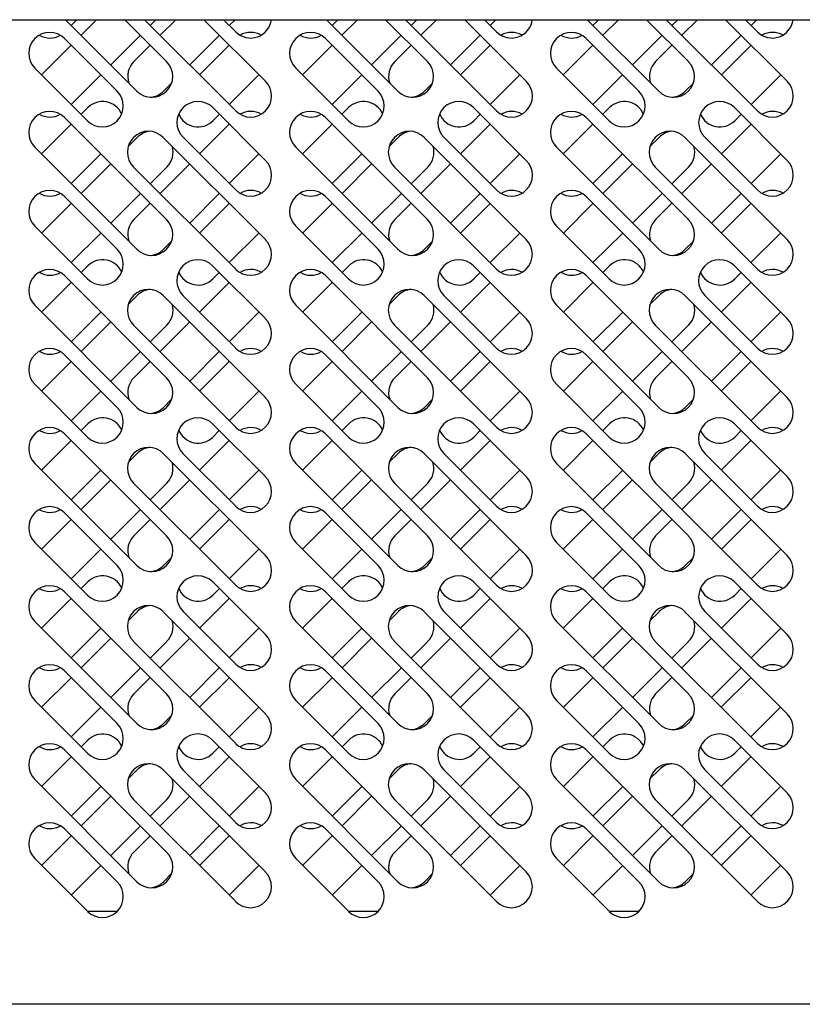
# Model space of a CAD drawing. Units: millimetres. Extents: x 0 to 12755, y 0 to 8910.
# Drawn here: x 5662 to 5830, y 4657 to 4868 of the extents above; entities that cross this region are included whole.
import ezdxf

# ---------------------------------------------------------------- set-up
doc = ezdxf.new("R2010")
doc.units = ezdxf.units.MM

msp = doc.modelspace()

# ---------------------------------------------------------------- linework, layer by layer
at = {"linetype": 'Continuous'}
for p, q in [((5149.7, 4867.93), (6399.2, 4867.93)), ((5687.35, 4852.58), (5672, 4867.93)), ((5673.23, 4866.7), (5674.46, 4867.93)), ((5675.35, 4864.58), (5678.7, 4867.93)), ((5684.73, 4867.93), (5693.71, 4858.94)), ((5708.56, 4848.34), (5688.97, 4867.93)), ((5691.43, 4867.93), (5690.2, 4866.7)), ((5692.32, 4864.58), (5695.67, 4867.93)), ((5701.7, 4867.93), (5714.93, 4854.7)), ((5705.94, 4867.93), (5708.56, 4865.31)), ((5708.4, 4867.93), (5707.17, 4866.7)), ((5743.35, 4852.58), (5728, 4867.93)), ((5729.23, 4866.7), (5730.46, 4867.93)), ((5731.35, 4864.58), (5734.7, 4867.93)), ((5740.73, 4867.93), (5749.71, 4858.94)), ((5764.56, 4848.34), (5744.97, 4867.93)), ((5747.43, 4867.93), (5746.2, 4866.7)), ((5748.32, 4864.58), (5751.67, 4867.93)), ((5757.7, 4867.93), (5770.92, 4854.7)), ((5761.94, 4867.93), (5764.56, 4865.31)), ((5764.4, 4867.93), (5763.17, 4866.7)), ((5799.34, 4852.58), (5784, 4867.93)), ((5785.22, 4866.7), (5786.45, 4867.93)), ((5787.35, 4864.58), (5790.69, 4867.93)), ((5796.72, 4867.93), (5805.71, 4858.94)), ((5820.56, 4848.34), (5800.97, 4867.93)), ((5803.42, 4867.93), (5802.19, 4866.7)), ((5804.32, 4864.58), (5807.67, 4867.93)), ((5813.69, 4867.93), (5826.92, 4854.7)), ((5817.94, 4867.93), (5820.56, 4865.31)), ((5820.39, 4867.93), (5819.17, 4866.7)), ((5683.11, 4852.58), (5671.79, 4863.89)), ((5688.08, 4864.58), (5681.72, 4858.21)), ((5705.05, 4864.58), (5698.69, 4858.21)), ((5739.1, 4852.58), (5727.79, 4863.89)), ((5744.08, 4864.58), (5737.71, 4858.21)), ((5761.05, 4864.58), (5754.68, 4858.21)), ((5795.1, 4852.58), (5783.79, 4863.89)), ((5800.07, 4864.58), (5793.71, 4858.21)), ((5817.04, 4864.58), (5810.68, 4858.21)), ((5666.87, 4856.09), (5673.23, 4862.46)), ((5686.69, 4858.94), (5690.2, 4862.46)), ((5707.17, 4862.46), (5700.81, 4856.09)), ((5722.86, 4856.09), (5729.23, 4862.46)), ((5742.69, 4858.94), (5746.2, 4862.46)), ((5763.17, 4862.46), (5756.8, 4856.09)), ((5778.86, 4856.09), (5785.22, 4862.46)), ((5798.68, 4858.94), (5802.19, 4862.46)), ((5819.17, 4862.46), (5812.8, 4856.09)), ((5665.43, 4857.53), (5676.74, 4846.22)), ((5721.43, 4857.53), (5732.74, 4846.22)), ((5777.42, 4857.53), (5788.74, 4846.22)), ((5679.59, 4856.09), (5673.23, 4849.73)), ((5707.17, 4849.73), (5713.54, 4856.09)), ((5735.59, 4856.09), (5729.23, 4849.73)), ((5763.17, 4849.73), (5769.53, 4856.09)), ((5791.59, 4856.09), (5785.22, 4849.73)), ((5819.17, 4849.73), (5825.53, 4856.09)), ((5694.79, 4854.32), (5693.05, 4852.58)), ((5750.79, 4854.32), (5749.05, 4852.58)), ((5806.79, 4854.32), (5805.05, 4852.58)), ((5676.79, 4849.05), (5675.35, 4847.61)), ((5714.93, 4837.73), (5703.61, 4849.05)), ((5732.79, 4849.05), (5731.35, 4847.61)), ((5770.92, 4837.73), (5759.61, 4849.05)), ((5788.78, 4849.05), (5787.35, 4847.61)), ((5826.92, 4837.73), (5815.61, 4849.05)), ((5671.79, 4846.92), (5693.71, 4825)), ((5703.66, 4846.22), (5705.05, 4847.61)), ((5727.79, 4846.92), (5749.71, 4825)), ((5759.66, 4846.22), (5761.05, 4847.61)), ((5783.79, 4846.92), (5805.71, 4825)), ((5815.65, 4846.22), (5817.04, 4847.61)), ((5673.23, 4845.49), (5666.87, 4839.12)), ((5700.81, 4839.12), (5707.17, 4845.49)), ((5729.23, 4845.49), (5722.86, 4839.12)), ((5756.8, 4839.12), (5763.17, 4845.49)), ((5785.22, 4845.49), (5778.86, 4839.12)), ((5812.8, 4839.12), (5819.17, 4845.49)), ((5685.48, 4840.72), (5687.42, 4842.66)), ((5692.98, 4842.66), (5714.91, 4820.74)), ((5697.25, 4842.68), (5708.56, 4831.37)), ((5741.47, 4840.72), (5743.41, 4842.66)), ((5748.98, 4842.66), (5770.9, 4820.74)), ((5753.24, 4842.68), (5764.56, 4831.37)), ((5797.47, 4840.72), (5799.41, 4842.66)), ((5804.98, 4842.66), (5826.9, 4820.74)), ((5809.24, 4842.68), (5820.56, 4831.37)), ((5687.35, 4818.64), (5665.43, 4840.56)), ((5743.35, 4818.64), (5721.43, 4840.56)), ((5799.34, 4818.64), (5777.42, 4840.56)), ((5673.23, 4832.76), (5679.59, 4839.12)), ((5713.54, 4839.12), (5707.17, 4832.76)), ((5729.23, 4832.76), (5735.59, 4839.12)), ((5769.53, 4839.12), (5763.17, 4832.76)), ((5785.22, 4832.76), (5791.59, 4839.12)), ((5825.53, 4839.12), (5819.17, 4832.76)), ((5675.37, 4830.62), (5681.74, 4836.98)), ((5692.3, 4830.62), (5698.67, 4836.98)), ((5731.37, 4830.62), (5737.73, 4836.98)), ((5748.3, 4830.62), (5754.66, 4836.98)), ((5787.37, 4830.62), (5793.73, 4836.98)), ((5804.3, 4830.62), (5810.66, 4836.98)), ((5708.54, 4814.38), (5686.62, 4836.3)), ((5693.78, 4836.3), (5690.2, 4832.72)), ((5764.54, 4814.38), (5742.62, 4836.3)), ((5749.78, 4836.3), (5746.2, 4832.72)), ((5820.53, 4814.38), (5798.61, 4836.3)), ((5805.77, 4836.3), (5802.19, 4832.72)), ((5688.1, 4830.62), (5681.74, 4824.25)), ((5705.03, 4830.62), (5698.67, 4824.25)), ((5744.1, 4830.62), (5737.73, 4824.25)), ((5761.03, 4830.62), (5754.66, 4824.25)), ((5800.09, 4830.62), (5793.73, 4824.25)), ((5817.02, 4830.62), (5810.66, 4824.25)), ((5666.89, 4822.13), (5673.25, 4828.49)), ((5671.79, 4829.95), (5683.11, 4818.64)), ((5686.69, 4825), (5690.2, 4828.51)), ((5700.79, 4822.13), (5707.15, 4828.49)), ((5722.88, 4822.13), (5729.25, 4828.49)), ((5727.79, 4829.95), (5739.1, 4818.64)), ((5742.69, 4825), (5746.2, 4828.51)), ((5756.78, 4822.13), (5763.15, 4828.49)), ((5778.88, 4822.13), (5785.24, 4828.49)), ((5783.79, 4829.95), (5795.1, 4818.64)), ((5798.68, 4825), (5802.19, 4828.51)), ((5812.78, 4822.13), (5819.14, 4828.49)), ((5676.74, 4812.28), (5665.43, 4823.59)), ((5679.62, 4822.13), (5673.25, 4815.77)), ((5713.52, 4822.13), (5707.15, 4815.77)), ((5732.74, 4812.28), (5721.43, 4823.59)), ((5735.61, 4822.13), (5729.25, 4815.77)), ((5769.51, 4822.13), (5763.15, 4815.77)), ((5788.74, 4812.28), (5777.42, 4823.59)), ((5791.61, 4822.13), (5785.24, 4815.77)), ((5825.51, 4822.13), (5819.14, 4815.77)), ((5694.79, 4820.38), (5693.05, 4818.64)), ((5750.79, 4820.38), (5749.05, 4818.64)), ((5806.79, 4820.38), (5805.05, 4818.64)), ((5676.81, 4815.08), (5675.37, 4813.64)), ((5714.91, 4803.77), (5703.59, 4815.08)), ((5705.03, 4813.64), (5703.66, 4812.28)), ((5732.81, 4815.08), (5731.37, 4813.64)), ((5770.9, 4803.77), (5759.59, 4815.08)), ((5761.03, 4813.64), (5759.66, 4812.28)), ((5788.8, 4815.08), (5787.37, 4813.64)), ((5826.9, 4803.77), (5815.58, 4815.08)), ((5817.02, 4813.64), (5815.65, 4812.28)), ((5673.25, 4811.52), (5666.89, 4805.16)), ((5671.79, 4812.98), (5693.71, 4791.06)), ((5700.79, 4805.16), (5707.15, 4811.52)), ((5729.25, 4811.52), (5722.88, 4805.16)), ((5727.79, 4812.98), (5749.71, 4791.06)), ((5756.78, 4805.16), (5763.15, 4811.52)), ((5785.24, 4811.52), (5778.88, 4805.16)), ((5783.79, 4812.98), (5805.71, 4791.06)), ((5812.78, 4805.16), (5819.14, 4811.52)), ((5687.42, 4808.72), (5685.48, 4806.78)), ((5714.91, 4786.8), (5692.98, 4808.72)), ((5697.23, 4808.72), (5708.54, 4797.41)), ((5743.41, 4808.72), (5741.47, 4806.78)), ((5770.9, 4786.8), (5748.98, 4808.72)), ((5753.22, 4808.72), (5764.54, 4797.41)), ((5799.41, 4808.72), (5797.47, 4806.78)), ((5826.9, 4786.8), (5804.98, 4808.72)), ((5809.22, 4808.72), (5820.53, 4797.41)), ((5687.35, 4784.7), (5665.43, 4806.62)), ((5673.25, 4798.8), (5679.62, 4805.16)), ((5713.52, 4805.16), (5707.15, 4798.8)), ((5743.35, 4784.7), (5721.43, 4806.62)), ((5729.25, 4798.8), (5735.61, 4805.16)), ((5769.51, 4805.16), (5763.15, 4798.8)), ((5799.34, 4784.7), (5777.42, 4806.62)), ((5785.24, 4798.8), (5791.61, 4805.16)), ((5825.51, 4805.16), (5819.14, 4798.8)), ((5681.74, 4803.04), (5675.37, 4796.67)), ((5692.3, 4796.67), (5698.67, 4803.04)), ((5737.73, 4803.04), (5731.37, 4796.67)), ((5748.3, 4796.67), (5754.66, 4803.04)), ((5793.73, 4803.04), (5787.37, 4796.67)), ((5804.3, 4796.67), (5810.66, 4803.04)), ((5686.62, 4802.36), (5708.54, 4780.44)), ((5690.2, 4798.77), (5693.78, 4802.36)), ((5742.62, 4802.36), (5764.54, 4780.44)), ((5746.2, 4798.77), (5749.78, 4802.36)), ((5798.61, 4802.36), (5820.53, 4780.44)), ((5802.19, 4798.77), (5805.77, 4802.36)), ((5681.74, 4790.31), (5688.1, 4796.67)), ((5705.03, 4796.67), (5698.67, 4790.31)), ((5737.73, 4790.31), (5744.1, 4796.67)), ((5761.03, 4796.67), (5754.66, 4790.31)), ((5793.73, 4790.31), (5800.09, 4796.67)), ((5817.02, 4796.67), (5810.66, 4790.31)), ((5673.25, 4794.55), (5666.89, 4788.19)), ((5683.11, 4784.7), (5671.79, 4796.01)), ((5686.69, 4791.06), (5690.2, 4794.57)), ((5707.15, 4794.55), (5700.79, 4788.19)), ((5729.25, 4794.55), (5722.88, 4788.19)), ((5739.1, 4784.7), (5727.79, 4796.01)), ((5742.69, 4791.06), (5746.2, 4794.57)), ((5763.15, 4794.55), (5756.78, 4788.19)), ((5785.24, 4794.55), (5778.88, 4788.19)), ((5795.1, 4784.7), (5783.79, 4796.01)), ((5798.68, 4791.06), (5802.19, 4794.57)), ((5819.14, 4794.55), (5812.78, 4788.19)), ((5665.43, 4789.65), (5676.74, 4778.33)), ((5673.25, 4781.83), (5679.62, 4788.19)), ((5707.15, 4781.83), (5713.52, 4788.19)), ((5721.43, 4789.65), (5732.74, 4778.33)), ((5729.25, 4781.83), (5735.61, 4788.19)), ((5763.15, 4781.83), (5769.51, 4788.19)), ((5777.42, 4789.65), (5788.74, 4778.33)), ((5785.24, 4781.83), (5791.61, 4788.19)), ((5819.14, 4781.83), (5825.51, 4788.19)), ((5694.79, 4786.44), (5693.05, 4784.7)), ((5750.79, 4786.44), (5749.05, 4784.7)), ((5806.79, 4786.44), (5805.05, 4784.7)), ((5676.81, 4781.14), (5675.37, 4779.7)), ((5714.91, 4769.83), (5703.59, 4781.14)), ((5703.66, 4778.33), (5705.03, 4779.7)), ((5732.81, 4781.14), (5731.37, 4779.7)), ((5770.9, 4769.83), (5759.59, 4781.14)), ((5759.66, 4778.33), (5761.03, 4779.7)), ((5788.8, 4781.14), (5787.37, 4779.7)), ((5826.9, 4769.83), (5815.58, 4781.14)), ((5815.65, 4778.33), (5817.02, 4779.7)), ((5673.25, 4777.58), (5666.89, 4771.22)), ((5671.79, 4779.04), (5693.71, 4757.12)), ((5700.79, 4771.22), (5707.15, 4777.58)), ((5729.25, 4777.58), (5722.88, 4771.22)), ((5727.79, 4779.04), (5749.71, 4757.12)), ((5756.78, 4771.22), (5763.15, 4777.58)), ((5785.24, 4777.58), (5778.88, 4771.22)), ((5783.79, 4779.04), (5805.71, 4757.12)), ((5812.78, 4771.22), (5819.14, 4777.58)), ((5687.4, 4774.8), (5685.52, 4772.92)), ((5714.93, 4752.88), (5693.01, 4774.8)), ((5697.23, 4774.78), (5708.54, 4763.46)), ((5743.39, 4774.8), (5741.51, 4772.92)), ((5770.92, 4752.88), (5749, 4774.8)), ((5753.22, 4774.78), (5764.54, 4763.46)), ((5799.39, 4774.8), (5797.51, 4772.92)), ((5826.92, 4752.88), (5805, 4774.8)), ((5809.22, 4774.78), (5820.53, 4763.46)), ((5687.35, 4750.76), (5665.43, 4772.68)), ((5673.25, 4764.85), (5679.62, 4771.22)), ((5713.52, 4771.22), (5707.15, 4764.85)), ((5743.35, 4750.76), (5721.43, 4772.68)), ((5729.25, 4764.85), (5735.61, 4771.22)), ((5769.51, 4771.22), (5763.15, 4764.85)), ((5799.34, 4750.76), (5777.42, 4772.68)), ((5785.24, 4764.85), (5791.61, 4771.22)), ((5825.51, 4771.22), (5819.14, 4764.85)), ((5681.72, 4769.12), (5675.35, 4762.75)), ((5692.32, 4762.75), (5698.69, 4769.12)), ((5737.71, 4769.12), (5731.35, 4762.75)), ((5748.32, 4762.75), (5754.68, 4769.12)), ((5793.71, 4769.12), (5787.35, 4762.75)), ((5804.32, 4762.75), (5810.68, 4769.12)), ((5686.64, 4768.43), (5708.56, 4746.51)), ((5690.2, 4764.88), (5693.76, 4768.43)), ((5742.64, 4768.43), (5764.56, 4746.51)), ((5746.2, 4764.88), (5749.76, 4768.43)), ((5798.63, 4768.43), (5820.56, 4746.51)), ((5802.19, 4764.88), (5805.75, 4768.43)), ((5681.72, 4756.39), (5688.08, 4762.75)), ((5705.05, 4762.75), (5698.69, 4756.39)), ((5737.71, 4756.39), (5744.08, 4762.75)), ((5761.05, 4762.75), (5754.68, 4756.39)), ((5793.71, 4756.39), (5800.07, 4762.75)), ((5817.04, 4762.75), (5810.68, 4756.39)), ((5673.23, 4760.63), (5666.87, 4754.27)), ((5683.11, 4750.76), (5671.79, 4762.07)), ((5686.69, 4757.12), (5690.2, 4760.63)), ((5707.17, 4760.63), (5700.81, 4754.27)), ((5729.23, 4760.63), (5722.86, 4754.27)), ((5739.1, 4750.76), (5727.79, 4762.07)), ((5742.69, 4757.12), (5746.2, 4760.63)), ((5763.17, 4760.63), (5756.8, 4754.27)), ((5785.22, 4760.63), (5778.86, 4754.27)), ((5795.1, 4750.76), (5783.79, 4762.07)), ((5798.68, 4757.12), (5802.19, 4760.63)), ((5819.17, 4760.63), (5812.8, 4754.27)), ((5665.43, 4755.71), (5676.74, 4744.39)), ((5673.23, 4747.9), (5679.59, 4754.27)), ((5707.17, 4747.9), (5713.54, 4754.27)), ((5721.43, 4755.71), (5732.74, 4744.39)), ((5729.23, 4747.9), (5735.59, 4754.27)), ((5763.17, 4747.9), (5769.53, 4754.27)), ((5777.42, 4755.71), (5788.74, 4744.39)), ((5785.22, 4747.9), (5791.59, 4754.27)), ((5819.17, 4747.9), (5825.53, 4754.27)), ((5694.79, 4752.5), (5693.05, 4750.76)), ((5750.79, 4752.5), (5749.05, 4750.76)), ((5806.79, 4752.5), (5805.05, 4750.76)), ((5675.35, 4745.78), (5676.79, 4747.22)), ((5703.61, 4747.22), (5714.93, 4735.91)), ((5703.66, 4744.39), (5705.05, 4745.78)), ((5731.35, 4745.78), (5732.79, 4747.22)), ((5759.61, 4747.22), (5770.92, 4735.91)), ((5759.66, 4744.39), (5761.05, 4745.78)), ((5787.35, 4745.78), (5788.78, 4747.22)), ((5815.61, 4747.22), (5826.92, 4735.91)), ((5815.65, 4744.39), (5817.04, 4745.78)), ((5666.87, 4737.3), (5673.23, 4743.66)), ((5671.79, 4745.1), (5693.71, 4723.18)), ((5700.81, 4737.3), (5707.17, 4743.66)), ((5722.86, 4737.3), (5729.23, 4743.66)), ((5727.79, 4745.1), (5749.71, 4723.18)), ((5756.8, 4737.3), (5763.17, 4743.66)), ((5778.86, 4737.3), (5785.22, 4743.66)), ((5783.79, 4745.1), (5805.71, 4723.18)), ((5812.8, 4737.3), (5819.17, 4743.66)), ((5685.48, 4738.9), (5687.42, 4740.84)), ((5692.98, 4740.84), (5714.91, 4718.92)), ((5708.56, 4729.54), (5697.25, 4740.86)), ((5741.47, 4738.9), (5743.41, 4740.84)), ((5748.98, 4740.84), (5770.9, 4718.92)), ((5764.56, 4729.54), (5753.24, 4740.86)), ((5797.47, 4738.9), (5799.41, 4740.84)), ((5804.98, 4740.84), (5826.9, 4718.92)), ((5820.56, 4729.54), (5809.24, 4740.86)), ((5687.35, 4716.82), (5665.43, 4738.74)), ((5679.59, 4737.3), (5673.23, 4730.93)), ((5713.54, 4737.3), (5707.17, 4730.93)), ((5743.35, 4716.82), (5721.43, 4738.74)), ((5735.59, 4737.3), (5729.23, 4730.93)), ((5769.53, 4737.3), (5763.17, 4730.93)), ((5799.34, 4716.82), (5777.42, 4738.74)), ((5791.59, 4737.3), (5785.22, 4730.93)), ((5825.53, 4737.3), (5819.17, 4730.93)), ((5675.37, 4728.79), (5681.74, 4735.16)), ((5692.3, 4728.79), (5698.67, 4735.16)), ((5731.37, 4728.79), (5737.73, 4735.16)), ((5748.3, 4728.79), (5754.66, 4735.16)), ((5787.37, 4728.79), (5793.73, 4735.16)), ((5804.3, 4728.79), (5810.66, 4735.16)), ((5708.54, 4712.55), (5686.62, 4734.47)), ((5693.78, 4734.47), (5690.2, 4730.89)), ((5764.54, 4712.55), (5742.62, 4734.47)), ((5749.78, 4734.47), (5746.2, 4730.89)), ((5820.53, 4712.55), (5798.61, 4734.47)), ((5805.77, 4734.47), (5802.19, 4730.89)), ((5688.1, 4728.79), (5681.74, 4722.43)), ((5705.03, 4728.79), (5698.67, 4722.43)), ((5744.1, 4728.79), (5737.73, 4722.43)), ((5761.03, 4728.79), (5754.66, 4722.43)), ((5800.09, 4728.79), (5793.73, 4722.43)), ((5817.02, 4728.79), (5810.66, 4722.43)), ((5666.89, 4720.31), (5673.25, 4726.67)), ((5671.79, 4728.13), (5683.11, 4716.82)), ((5686.69, 4723.18), (5690.2, 4726.69)), ((5700.79, 4720.31), (5707.15, 4726.67)), ((5722.88, 4720.31), (5729.25, 4726.67)), ((5727.79, 4728.13), (5739.1, 4716.82)), ((5742.69, 4723.18), (5746.2, 4726.69)), ((5756.78, 4720.31), (5763.15, 4726.67)), ((5778.88, 4720.31), (5785.24, 4726.67)), ((5783.79, 4728.13), (5795.1, 4716.82)), ((5798.68, 4723.18), (5802.19, 4726.69)), ((5812.78, 4720.31), (5819.14, 4726.67)), ((5676.74, 4710.45), (5665.43, 4721.77)), ((5679.62, 4720.31), (5673.25, 4713.94)), ((5713.52, 4720.31), (5707.15, 4713.94)), ((5732.74, 4710.45), (5721.43, 4721.77)), ((5735.61, 4720.31), (5729.25, 4713.94)), ((5769.51, 4720.31), (5763.15, 4713.94)), ((5788.74, 4710.45), (5777.42, 4721.77)), ((5791.61, 4720.31), (5785.24, 4713.94)), ((5825.51, 4720.31), (5819.14, 4713.94)), ((5694.79, 4718.56), (5693.05, 4716.82)), ((5750.79, 4718.56), (5749.05, 4716.82)), ((5806.79, 4718.56), (5805.05, 4716.82)), ((5676.81, 4713.26), (5675.37, 4711.82)), ((5714.91, 4701.95), (5703.59, 4713.26)), ((5705.03, 4711.82), (5703.66, 4710.45)), ((5732.81, 4713.26), (5731.37, 4711.82)), ((5770.9, 4701.95), (5759.59, 4713.26)), ((5761.03, 4711.82), (5759.66, 4710.45)), ((5788.8, 4713.26), (5787.37, 4711.82)), ((5826.9, 4701.95), (5815.58, 4713.26)), ((5817.02, 4711.82), (5815.65, 4710.45)), ((5673.25, 4709.7), (5666.89, 4703.34)), ((5671.79, 4711.16), (5693.71, 4689.24)), ((5700.79, 4703.34), (5707.15, 4709.7)), ((5729.25, 4709.7), (5722.88, 4703.34)), ((5727.79, 4711.16), (5749.71, 4689.24)), ((5756.78, 4703.34), (5763.15, 4709.7)), ((5785.24, 4709.7), (5778.88, 4703.34)), ((5783.79, 4711.16), (5805.71, 4689.24)), ((5812.78, 4703.34), (5819.14, 4709.7)), ((5685.48, 4704.96), (5687.42, 4706.9)), ((5692.98, 4706.9), (5714.91, 4684.98)), ((5697.23, 4706.9), (5708.54, 4695.58)), ((5741.47, 4704.96), (5743.41, 4706.9)), ((5748.98, 4706.9), (5770.9, 4684.98)), ((5753.22, 4706.9), (5764.54, 4695.58)), ((5797.47, 4704.96), (5799.41, 4706.9)), ((5804.98, 4706.9), (5826.9, 4684.98)), ((5809.22, 4706.9), (5820.53, 4695.58)), ((5687.35, 4682.87), (5665.43, 4704.8)), ((5673.25, 4696.97), (5679.62, 4703.34)), ((5713.52, 4703.34), (5707.15, 4696.97)), ((5743.35, 4682.87), (5721.43, 4704.8)), ((5729.25, 4696.97), (5735.61, 4703.34)), ((5769.51, 4703.34), (5763.15, 4696.97)), ((5799.34, 4682.87), (5777.42, 4704.8)), ((5785.24, 4696.97), (5791.61, 4703.34)), ((5825.51, 4703.34), (5819.14, 4696.97)), ((5675.37, 4694.85), (5681.74, 4701.21)), ((5692.3, 4694.85), (5698.67, 4701.21)), ((5731.37, 4694.85), (5737.73, 4701.21)), ((5748.3, 4694.85), (5754.66, 4701.21)), ((5787.37, 4694.85), (5793.73, 4701.21)), ((5804.3, 4694.85), (5810.66, 4701.21)), ((5708.54, 4678.61), (5686.62, 4700.53)), ((5693.78, 4700.53), (5690.2, 4696.95)), ((5764.54, 4678.61), (5742.62, 4700.53)), ((5749.78, 4700.53), (5746.2, 4696.95)), ((5820.53, 4678.61), (5798.61, 4700.53)), ((5805.77, 4700.53), (5802.19, 4696.95)), ((5688.1, 4694.85), (5681.74, 4688.49)), ((5705.03, 4694.85), (5698.67, 4688.49)), ((5744.1, 4694.85), (5737.73, 4688.49)), ((5761.03, 4694.85), (5754.66, 4688.49)), ((5800.09, 4694.85), (5793.73, 4688.49)), ((5817.02, 4694.85), (5810.66, 4688.49)), ((5666.89, 4686.37), (5673.25, 4692.73)), ((5671.79, 4694.19), (5683.11, 4682.87)), ((5686.69, 4689.24), (5690.2, 4692.75)), ((5700.79, 4686.37), (5707.15, 4692.73)), ((5722.88, 4686.37), (5729.25, 4692.73)), ((5727.79, 4694.19), (5739.1, 4682.87)), ((5742.69, 4689.24), (5746.2, 4692.75)), ((5756.78, 4686.37), (5763.15, 4692.73)), ((5778.88, 4686.37), (5785.24, 4692.73)), ((5783.79, 4694.19), (5795.1, 4682.87)), ((5798.68, 4689.24), (5802.19, 4692.75)), ((5812.78, 4686.37), (5819.14, 4692.73)), ((5676.74, 4676.51), (5665.43, 4687.82)), ((5679.62, 4686.37), (5673.25, 4680)), ((5713.52, 4686.37), (5707.15, 4680)), ((5732.74, 4676.51), (5721.43, 4687.82)), ((5735.61, 4686.37), (5729.25, 4680)), ((5769.51, 4686.37), (5763.15, 4680)), ((5788.74, 4676.51), (5777.42, 4687.82)), ((5791.61, 4686.37), (5785.24, 4680)), ((5825.51, 4686.37), (5819.14, 4680)), ((5694.79, 4684.61), (5693.05, 4682.87)), ((5750.79, 4684.61), (5749.05, 4682.87)), ((5806.79, 4684.61), (5805.05, 4682.87)), ((5676.7, 4676.55), (5683.14, 4676.55)), ((5732.7, 4676.55), (5739.14, 4676.55)), ((5788.7, 4676.55), (5795.14, 4676.55)), ((6398.59, 4656.55), (5149.81, 4656.55))]:
    msp.add_line(p, q, dxfattribs=at)
for centre, start, end in [((5711.74, 4868.49), 225, 352.8045), ((5767.74, 4868.49), 225, 352.8045), ((5823.74, 4868.49), 225, 352.8045), ((5668.61, 4860.71), 45, 225), ((5668.66, 4868.49), 239.443, 299.8467), ((5711.79, 4860.71), 60.1533, 120.557), ((5724.61, 4860.71), 45, 225), ((5724.66, 4868.49), 239.443, 299.8467), ((5767.79, 4860.71), 60.1533, 120.557), ((5780.6, 4860.71), 45, 225), ((5780.65, 4868.49), 239.443, 299.8467), ((5823.79, 4860.71), 60.1533, 120.557), ((5689.87, 4855.76), 135, 198.6972), ((5690.53, 4855.76), 225, 45), ((5745.87, 4855.76), 135, 198.6972), ((5746.53, 4855.76), 225, 45), ((5801.87, 4855.76), 135, 198.6972), ((5802.52, 4855.76), 225, 45), ((5711.74, 4851.52), 225, 45), ((5767.74, 4851.52), 225, 45), ((5823.74, 4851.52), 225, 45), ((5679.92, 4849.4), 225, 45), ((5689.87, 4855.76), 274.1984, 315), ((5735.92, 4849.4), 225, 45), ((5745.87, 4855.76), 274.1984, 315), ((5791.92, 4849.4), 225, 45), ((5801.87, 4855.76), 274.1984, 315), ((5679.97, 4845.86), 23.9147, 135), ((5700.43, 4845.86), 45, 225), ((5735.97, 4845.86), 23.9147, 135), ((5756.43, 4845.86), 45, 225), ((5791.97, 4845.86), 23.9147, 135), ((5812.42, 4845.86), 45, 225), ((5668.61, 4843.74), 45, 225), ((5668.66, 4851.52), 239.443, 299.8467), ((5700.48, 4849.4), 202.3521, 315), ((5711.79, 4843.74), 60.1533, 120.557), ((5724.61, 4843.74), 45, 225), ((5724.66, 4851.52), 239.443, 299.8467), ((5756.48, 4849.4), 202.3521, 315), ((5767.79, 4843.74), 60.1533, 120.557), ((5780.6, 4843.74), 45, 225), ((5780.65, 4851.52), 239.443, 299.8467), ((5812.47, 4849.4), 202.3521, 315), ((5823.79, 4843.74), 60.1533, 120.557), ((5689.8, 4839.48), 45, 225), ((5690.6, 4839.48), 95.0796, 135), ((5745.8, 4839.48), 45, 225), ((5746.6, 4839.48), 95.0796, 135), ((5801.8, 4839.48), 45, 225), ((5802.59, 4839.48), 95.0796, 135), ((5690.6, 4839.48), 315, 16.0196), ((5746.6, 4839.48), 315, 16.0196), ((5802.59, 4839.48), 315, 16.0196), ((5711.74, 4834.55), 225, 45), ((5767.74, 4834.55), 225, 45), ((5823.74, 4834.55), 225, 45), ((5668.61, 4826.77), 45, 225), ((5668.66, 4834.55), 239.443, 299.8467), ((5711.79, 4826.77), 60.1533, 120.557), ((5724.61, 4826.77), 45, 225), ((5724.66, 4834.55), 239.443, 299.8467), ((5767.79, 4826.77), 60.1533, 120.557), ((5780.6, 4826.77), 45, 225), ((5780.65, 4834.55), 239.443, 299.8467), ((5823.79, 4826.77), 60.1533, 120.557), ((5689.87, 4821.82), 135, 198.6972), ((5690.53, 4821.82), 225, 45), ((5745.87, 4821.82), 135, 198.6972), ((5746.53, 4821.82), 225, 45), ((5801.87, 4821.82), 135, 198.6972), ((5802.52, 4821.82), 225, 45), ((5711.72, 4817.56), 225, 45), ((5767.72, 4817.56), 225, 45), ((5823.72, 4817.56), 225, 45), ((5679.92, 4815.46), 225, 45), ((5689.87, 4821.82), 274.1984, 315), ((5735.92, 4815.46), 225, 45), ((5745.87, 4821.82), 274.1984, 315), ((5791.92, 4815.46), 225, 45), ((5801.87, 4821.82), 274.1984, 315), ((5679.99, 4811.9), 24.3901, 135), ((5700.41, 4811.9), 45, 225), ((5735.99, 4811.9), 24.3901, 135), ((5756.41, 4811.9), 45, 225), ((5791.99, 4811.9), 24.3901, 135), ((5812.4, 4811.9), 45, 225), ((5668.61, 4809.8), 45, 225), ((5668.68, 4817.56), 239.0303, 299.9507), ((5700.48, 4815.46), 202.1675, 315), ((5711.79, 4809.8), 60.0493, 120.9697), ((5724.61, 4809.8), 45, 225), ((5724.68, 4817.56), 239.0303, 299.9507), ((5756.48, 4815.46), 202.1675, 315), ((5767.79, 4809.8), 60.0493, 120.9697), ((5780.6, 4809.8), 45, 225), ((5780.67, 4817.56), 239.0303, 299.9507), ((5812.47, 4815.46), 202.1675, 315), ((5823.79, 4809.8), 60.0493, 120.9697), ((5689.8, 4805.54), 45, 225), ((5690.6, 4805.54), 95.0796, 135), ((5745.8, 4805.54), 45, 225), ((5746.6, 4805.54), 95.0796, 135), ((5801.8, 4805.54), 45, 225), ((5802.59, 4805.54), 95.0796, 135), ((5690.6, 4805.54), 315, 16.0196), ((5746.6, 4805.54), 315, 16.0196), ((5802.59, 4805.54), 315, 16.0196), ((5711.72, 4800.59), 225, 45), ((5767.72, 4800.59), 225, 45), ((5823.72, 4800.59), 225, 45), ((5668.61, 4792.83), 45, 225), ((5668.68, 4800.59), 239.0303, 299.9507), ((5711.79, 4792.83), 60.0493, 120.9697), ((5724.61, 4792.83), 45, 225), ((5724.68, 4800.59), 239.0303, 299.9507), ((5767.79, 4792.83), 60.0493, 120.9697), ((5780.6, 4792.83), 45, 225), ((5780.67, 4800.59), 239.0303, 299.9507), ((5823.79, 4792.83), 60.0493, 120.9697), ((5689.87, 4787.88), 135, 198.6972), ((5690.53, 4787.88), 225, 45), ((5745.87, 4787.88), 135, 198.6972), ((5746.53, 4787.88), 225, 45), ((5801.87, 4787.88), 135, 198.6972), ((5802.52, 4787.88), 225, 45), ((5711.72, 4783.62), 225, 45), ((5767.72, 4783.62), 225, 45), ((5823.72, 4783.62), 225, 45), ((5679.92, 4781.52), 225, 45), ((5689.87, 4787.88), 274.1984, 315), ((5735.92, 4781.52), 225, 45), ((5745.87, 4787.88), 274.1984, 315), ((5791.92, 4781.52), 225, 45), ((5801.87, 4787.88), 274.1984, 315), ((5679.99, 4777.96), 24.3901, 135), ((5700.41, 4777.96), 45, 225), ((5735.99, 4777.96), 24.3901, 135), ((5756.41, 4777.96), 45, 225), ((5791.99, 4777.96), 24.3901, 135), ((5812.4, 4777.96), 45, 225), ((5668.61, 4775.86), 45, 225), ((5668.68, 4783.62), 239.0303, 299.9507), ((5700.48, 4781.52), 202.1675, 315), ((5711.79, 4775.86), 60.0493, 120.9697), ((5724.61, 4775.86), 45, 225), ((5724.68, 4783.62), 239.0303, 299.9507), ((5756.48, 4781.52), 202.1675, 315), ((5767.79, 4775.86), 60.0493, 120.9697), ((5780.6, 4775.86), 45, 225), ((5780.67, 4783.62), 239.0303, 299.9507), ((5812.47, 4781.52), 202.1675, 315), ((5823.79, 4775.86), 60.0493, 120.9697), ((5689.82, 4771.62), 45, 225), ((5690.58, 4771.62), 94.8142, 135), ((5745.82, 4771.62), 45, 225), ((5746.58, 4771.62), 94.8142, 135), ((5801.82, 4771.62), 45, 225), ((5802.57, 4771.62), 94.8142, 135), ((5690.58, 4771.62), 315, 16.8011), ((5746.58, 4771.62), 315, 16.8011), ((5802.57, 4771.62), 315, 16.8011), ((5711.72, 4766.65), 225, 45), ((5767.72, 4766.65), 225, 45), ((5823.72, 4766.65), 225, 45), ((5668.61, 4758.89), 45, 225), ((5668.68, 4766.65), 239.0303, 299.9507), ((5711.79, 4758.89), 60.0493, 120.9697), ((5724.61, 4758.89), 45, 225), ((5724.68, 4766.65), 239.0303, 299.9507), ((5767.79, 4758.89), 60.0493, 120.9697), ((5780.6, 4758.89), 45, 225), ((5780.67, 4766.65), 239.0303, 299.9507), ((5823.79, 4758.89), 60.0493, 120.9697), ((5689.87, 4753.94), 135, 198.6972), ((5690.53, 4753.94), 225, 45), ((5745.87, 4753.94), 135, 198.6972), ((5746.53, 4753.94), 225, 45), ((5801.87, 4753.94), 135, 198.6972), ((5802.52, 4753.94), 225, 45), ((5711.74, 4749.7), 225, 45), ((5767.74, 4749.7), 225, 45), ((5823.74, 4749.7), 225, 45), ((5679.92, 4747.58), 225, 45), ((5689.87, 4753.94), 274.1984, 315), ((5735.92, 4747.58), 225, 45), ((5745.87, 4753.94), 274.1984, 315), ((5791.92, 4747.58), 225, 45), ((5801.87, 4753.94), 274.1984, 315), ((5679.97, 4744.04), 23.9147, 135), ((5700.43, 4744.04), 45, 225), ((5735.97, 4744.04), 23.9147, 135), ((5756.43, 4744.04), 45, 225), ((5791.97, 4744.04), 23.9147, 135), ((5812.42, 4744.04), 45, 225), ((5668.61, 4741.92), 45, 225), ((5668.66, 4749.7), 239.443, 299.8467), ((5700.48, 4747.58), 202.3521, 315), ((5711.79, 4741.92), 60.1533, 120.557), ((5724.61, 4741.92), 45, 225), ((5724.66, 4749.7), 239.443, 299.8467), ((5756.48, 4747.58), 202.3521, 315), ((5767.79, 4741.92), 60.1533, 120.557), ((5780.6, 4741.92), 45, 225), ((5780.65, 4749.7), 239.443, 299.8467), ((5812.47, 4747.58), 202.3521, 315), ((5823.79, 4741.92), 60.1533, 120.557), ((5689.8, 4737.66), 45, 225), ((5690.6, 4737.66), 95.0796, 135), ((5745.8, 4737.66), 45, 225), ((5746.6, 4737.66), 95.0796, 135), ((5801.8, 4737.66), 45, 225), ((5802.59, 4737.66), 95.0796, 135), ((5690.6, 4737.66), 315, 16.0196), ((5746.6, 4737.66), 315, 16.0196), ((5802.59, 4737.66), 315, 16.0196), ((5711.74, 4732.73), 225, 45), ((5767.74, 4732.73), 225, 45), ((5823.74, 4732.73), 225, 45), ((5668.61, 4724.95), 45, 225), ((5668.66, 4732.73), 239.443, 299.8467), ((5711.79, 4724.95), 60.1533, 120.557), ((5724.61, 4724.95), 45, 225), ((5724.66, 4732.73), 239.443, 299.8467), ((5767.79, 4724.95), 60.1533, 120.557), ((5780.6, 4724.95), 45, 225), ((5780.65, 4732.73), 239.443, 299.8467), ((5823.79, 4724.95), 60.1533, 120.557), ((5689.87, 4720), 135, 198.6972), ((5690.53, 4720), 225, 45), ((5745.87, 4720), 135, 198.6972), ((5746.53, 4720), 225, 45), ((5801.87, 4720), 135, 198.6972), ((5802.52, 4720), 225, 45), ((5711.72, 4715.73), 225, 45), ((5767.72, 4715.73), 225, 45), ((5823.72, 4715.73), 225, 45), ((5679.92, 4713.63), 225, 45), ((5689.87, 4720), 274.1984, 315), ((5735.92, 4713.63), 225, 45), ((5745.87, 4720), 274.1984, 315), ((5791.92, 4713.63), 225, 45), ((5801.87, 4720), 274.1984, 315), ((5679.99, 4710.08), 24.3901, 135), ((5700.41, 4710.08), 45, 225), ((5735.99, 4710.08), 24.3901, 135), ((5756.41, 4710.08), 45, 225), ((5791.99, 4710.08), 24.3901, 135), ((5812.4, 4710.08), 45, 225), ((5668.61, 4707.98), 45, 225), ((5668.68, 4715.73), 239.0303, 299.9507), ((5700.48, 4713.63), 202.1675, 315), ((5711.79, 4707.98), 60.0493, 120.9697), ((5724.61, 4707.98), 45, 225), ((5724.68, 4715.73), 239.0303, 299.9507), ((5756.48, 4713.63), 202.1675, 315), ((5767.79, 4707.98), 60.0493, 120.9697), ((5780.6, 4707.98), 45, 225), ((5780.67, 4715.73), 239.0303, 299.9507), ((5812.47, 4713.63), 202.1675, 315), ((5823.79, 4707.98), 60.0493, 120.9697), ((5689.8, 4703.71), 45, 225), ((5690.6, 4703.71), 95.0796, 135), ((5745.8, 4703.71), 45, 225), ((5746.6, 4703.71), 95.0796, 135), ((5801.8, 4703.71), 45, 225), ((5802.59, 4703.71), 95.0796, 135), ((5690.6, 4703.71), 315, 16.0196), ((5746.6, 4703.71), 315, 16.0196), ((5802.59, 4703.71), 315, 16.0196), ((5711.72, 4698.76), 225, 45), ((5767.72, 4698.76), 225, 45), ((5823.72, 4698.76), 225, 45), ((5668.61, 4691.01), 45, 225), ((5668.68, 4698.76), 239.0303, 299.9507), ((5711.79, 4691.01), 60.0493, 120.9697), ((5724.61, 4691.01), 45, 225), ((5724.68, 4698.76), 239.0303, 299.9507), ((5767.79, 4691.01), 60.0493, 120.9697), ((5780.6, 4691.01), 45, 225), ((5780.67, 4698.76), 239.0303, 299.9507), ((5823.79, 4691.01), 60.0493, 120.9697), ((5689.87, 4686.06), 135, 198.6972), ((5690.53, 4686.06), 225, 45), ((5745.87, 4686.06), 135, 198.6972), ((5746.53, 4686.06), 225, 45), ((5801.87, 4686.06), 135, 198.6972), ((5802.52, 4686.06), 225, 45), ((5711.72, 4681.79), 225, 45), ((5767.72, 4681.79), 225, 45), ((5823.72, 4681.79), 225, 45), ((5679.92, 4679.69), 225, 45), ((5689.87, 4686.06), 274.1984, 315), ((5735.92, 4679.69), 225, 45), ((5745.87, 4686.06), 274.1984, 315), ((5791.92, 4679.69), 225, 45), ((5801.87, 4686.06), 274.1984, 315)]:
    msp.add_arc(centre, 4.5, start, end, dxfattribs=at)

doc.saveas('drawing.dxf')
